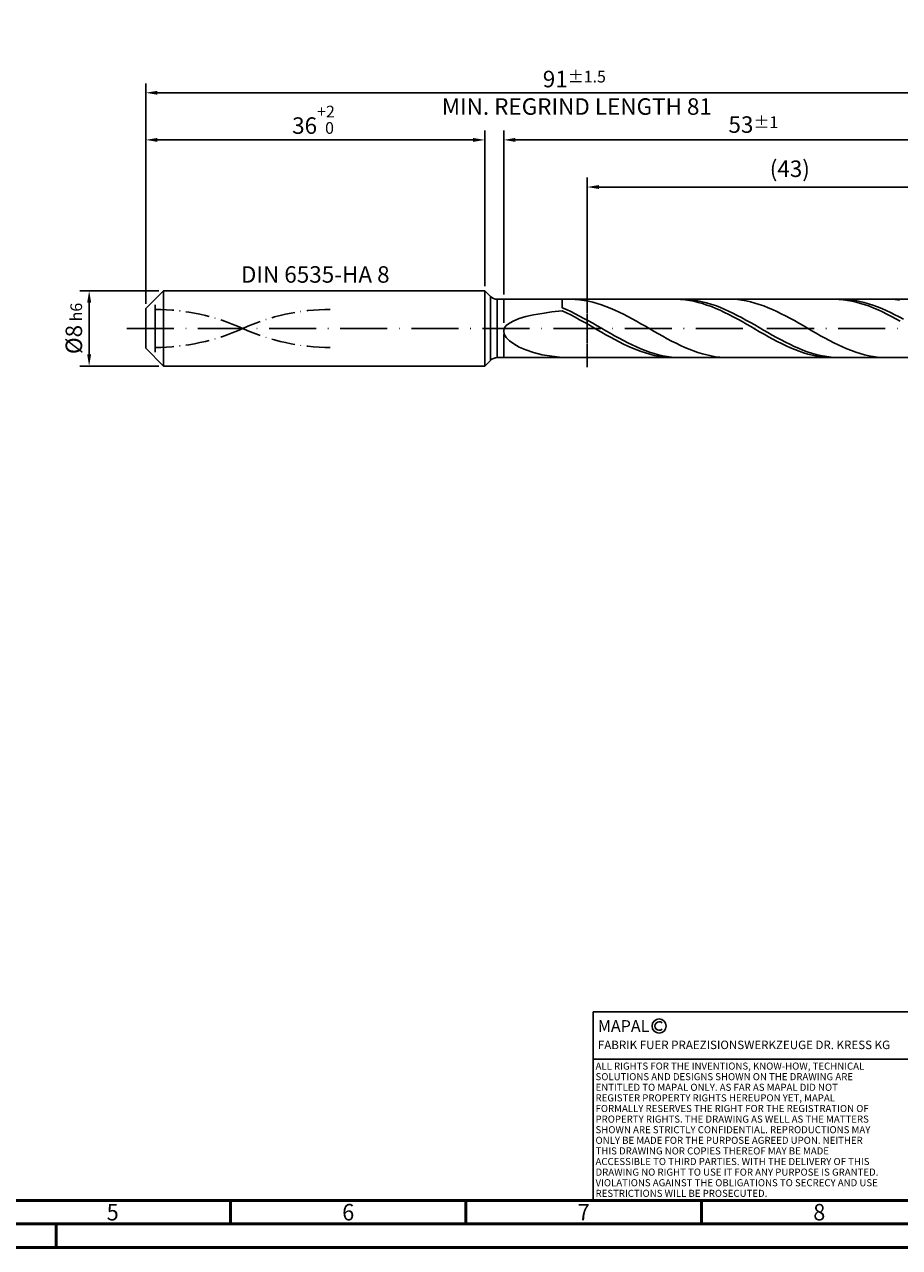
# Model space of a CAD drawing. Units: millimetres. Extents: x -229 to 365, y -196 to 225.
# Drawn here: x -26 to 160, y -195 to 64 of the extents above; entities that cross this region are included whole.
import ezdxf
from ezdxf.enums import TextEntityAlignment as Align

# ---------------------------------------------------------------- set-up
doc = ezdxf.new("R2010")
doc.units = ezdxf.units.MM
for name, pattern in [('GEN3', [6.25, 5, -1.25]), ('GEN7', [15, 10, -2.5, 0, -2.5]), ('GEN7A', [7.5, 5, -1.25, 0, -1.25])]:
    doc.linetypes.add(name, pattern=pattern)
doc.layers.get('0').update_dxf_attribs({"linetype": 'CONTINUOUS'})
doc.layers.get('DEFPOINTS').update_dxf_attribs({"linetype": 'CONTINUOUS'})
for name, color, linetype in [('AM_0', 7, 'CONTINUOUS'), ('AM_3', 6, 'GEN3'), ('AM_4', 3, 'CONTINUOUS'), ('AM_5', 3, 'CONTINUOUS'), ('AM_6', 2, 'CONTINUOUS'), ('AM_7', 4, 'GEN7'), ('AM_7A', 4, 'GEN7A')]:
    doc.layers.add(name, color=color, linetype=linetype)
doc.layers.add('AM_BOR', color=7, linetype='CONTINUOUS', lineweight=50)
doc.styles.get("Standard").update_dxf_attribs({"font": 'ISOCP.SHX'})
doc.dimstyles.get("Standard").update_dxf_attribs({"dimtxt": 3.5, "dimasz": 2.5, "dimexe": 2, "dimexo": 1, "dimgap": 1.5, "dimtad": 1, "dimdsep": 46, "dimtxsty": 'STANDARD', "dimcen": -2, "dimclrt": 2, "dimazin": 2, "dimtp": 0.1, "dimtm": 0.1, "dimtfac": 1, "dimtmove": 0, "dimatfit": 3, "dimfxl": 1, "dimarcsym": 0})

# ---------------------------------------------------------------- blocks, each defined once
blk = doc.blocks.new('A2')
at = {"layer": 'AM_BOR', "color": 1}
for p, q in [((247, 10), (247, 5)), ((297, 5), (297, 10)), ((347, 10), (347, 5)), ((210, 5), (210, 0))]:
    blk.add_line(p, q, dxfattribs=at)
for points in [[(0, 0), (594, 0), (594, 420), (0, 420)], [(10, 410), (10, 10), (584, 10), (584, 410)]]:
    blk.add_lwpolyline(points, close=True, dxfattribs=at)
at = {"layer": 'AM_BOR', "color": 7}
blk.add_lwpolyline([(5, 5), (589, 5), (589, 415), (5, 415)], close=True, dxfattribs=at)
at = {"layer": 'AM_BOR', "color": 2, "width": 0.964286}
for s, p in [('5', (222, 7.5)), ('6', (272, 7.5)), ('7', (322, 7.5)), ('8', (372, 7.5))]:
    blk.add_text(s, height=3.5, dxfattribs=at).set_placement(p, align=Align.MIDDLE_CENTER)
blk = doc.blocks.new('*U16')
at = {"layer": 'AM_0', "linetype": 'Continuous'}
blk.add_line((0, 30), (-70, 30), dxfattribs=at)
at = {"layer": 'AM_0'}
blk.add_lwpolyline([(-70, 0), (0, 0), (0, 40), (-70, 40)], close=True, dxfattribs=at)
at = {"layer": 'AM_4', "linetype": 'Continuous'}
blk.add_circle((-56, 37), 1.5, dxfattribs=at)
blk.add_arc((-56, 37), 0.915, 48.0077, 311.9923, dxfattribs=at)
at = {"layer": 'AM_6', "linetype": 'Continuous'}
for s, height, p in [('MAPAL', 2.5, (-69, 35.75)), ('FABRIK FUER PRAEZISIONSWERKZEUGE DR. KRESS KG', 1.8, (-69, 32.1))]:
    blk.add_text(s, height=height, dxfattribs=at).set_placement(p)
at = {"layer": 'AM_6', "color": 2, "linetype": 'Continuous'}
for s, p in [('ALL RIGHTS FOR THE INVENTIONS, KNOW-HOW, TECHNICAL ', (-69.5, 27.75)), ('SOLUTIONS AND DESIGNS SHOWN ON THE DRAWING ARE ', (-69.5, 25.5)), ('ENTITLED TO MAPAL ONLY. AS FAR AS MAPAL DID NOT ', (-69.5, 23.25)), ('REGISTER PROPERTY RIGHTS HEREUPON YET, MAPAL ', (-69.5, 21)), ('FORMALLY RESERVES THE RIGHT FOR THE REGISTRATION OF ', (-69.5, 18.75)), ('SHOWN ARE STRICTLY CONFIDENTIAL. REPRODUCTIONS MAY ', (-69.5, 14.25)), ('PROPERTY RIGHTS. THE DRAWING AS WELL AS THE MATTERS ', (-69.5, 16.5)), ('ONLY BE MADE FOR THE PURPOSE AGREED UPON. NEITHER ', (-69.5, 12)), ('THIS DRAWING NOR COPIES THEREOF MAY BE MADE ', (-69.5, 9.75)), ('ACCESSIBLE TO THIRD PARTIES. WITH THE DELIVERY OF THIS ', (-69.5, 7.5)), ('DRAWING NO RIGHT TO USE IT FOR ANY PURPOSE IS GRANTED. ', (-69.5, 5.25)), ('VIOLATIONS AGAINST THE OBLIGATIONS TO SECRECY AND USE ', (-69.5, 3)), ('RESTRICTIONS WILL BE PROSECUTED.', (-69.5, 0.75))]:
    blk.add_text(s, height=1.5, dxfattribs=at).set_placement(p)
blk = doc.blocks.new('MAPAL_FRAME-Model')
for name, p in [('A2', (0, 0)), ('*U16', (394, 10))]:
    blk.add_blockref(name, p)
blk = doc.blocks.new('*D44')
at = {"layer": 'AM_5', "color": 0, "lineweight": -2}
for p, q in [((2.8, 8), (-14, 8)), ((-12, 5.5), (-12, -5.5)), ((2.8, -8), (-14, -8))]:
    blk.add_line(p, q, dxfattribs=at)
at = {"layer": 'AM_5', "color": 0}
for points in [[(-11.58, 5.5), (-12.42, 5.5), (-12, 8)], [(-12.42, -5.5), (-11.58, -5.5), (-12, -8)]]:
    blk.add_solid(points, dxfattribs=at)
at = {"layer": 'DEFPOINTS', "color": 0}
for p in [(3.8, 8), (-12, -8), (3.8, -8)]:
    blk.add_point(p, dxfattribs=at)
at = {"layer": 'AM_5', "color": 2, "insert": (-15.25, 0), "char_height": 3.5, "attachment_point": 5, "rotation": 90}
blk.add_mtext('%%c8{}{\\H0.71x;\\C3; h6', dxfattribs=at)
blk = doc.blocks.new('*D45')
at = {"layer": 'AM_5', "color": 0, "lineweight": -2}
for p, q in [((0, 5.2), (0, 42)), ((72, 9), (72, 42)), ((2.5, 40), (69.5, 40))]:
    blk.add_line(p, q, dxfattribs=at)
at = {"layer": 'AM_5', "color": 0}
for points in [[(2.5, 40.42), (2.5, 39.58), (0, 40)], [(69.5, 39.58), (69.5, 40.42), (72, 40)]]:
    blk.add_solid(points, dxfattribs=at)
at = {"layer": 'DEFPOINTS', "color": 0}
for p in [(72, 40), (72, 8), (0, 4.2)]:
    blk.add_point(p, dxfattribs=at)
at = {"layer": 'AM_5', "color": 2, "insert": (36, 44.27), "char_height": 3.5, "attachment_point": 5}
blk.add_mtext('36{}{\\H0.71x;\\C3;\\S+2 ^  0;}', dxfattribs=at)
blk = doc.blocks.new('*D48')
at = {"layer": 'AM_5', "color": 0, "lineweight": -2}
for p, q in [((76, 7.2), (76, 42)), ((182, 1), (182, 42)), ((179.5, 40), (78.5, 40))]:
    blk.add_line(p, q, dxfattribs=at)
at = {"layer": 'AM_5', "color": 0}
for points in [[(78.5, 40.42), (78.5, 39.58), (76, 40)], [(179.5, 39.58), (179.5, 40.42), (182, 40)]]:
    blk.add_solid(points, dxfattribs=at)
at = {"layer": 'DEFPOINTS', "color": 0}
for p in [(76, 40), (76, 6.2), (182, 0)]:
    blk.add_point(p, dxfattribs=at)
at = {"layer": 'AM_5', "color": 2, "insert": (129, 43.25), "char_height": 3.5, "attachment_point": 5}
blk.add_mtext('53{}{\\H0.71x;\\C3;%%p1}', dxfattribs=at)
blk = doc.blocks.new('*D50')
at = {"layer": 'AM_5', "color": 0, "lineweight": -2}
for p, q in [((0, 5.2), (0, 52)), ((182, 1), (182, 52)), ((179.5, 50), (2.5, 50))]:
    blk.add_line(p, q, dxfattribs=at)
at = {"layer": 'AM_5', "color": 0}
for points in [[(2.5, 50.42), (2.5, 49.58), (0, 50)], [(179.5, 49.58), (179.5, 50.42), (182, 50)]]:
    blk.add_solid(points, dxfattribs=at)
at = {"layer": 'DEFPOINTS', "color": 0}
for p in [(0, 50), (0, 4.2), (182, 0)]:
    blk.add_point(p, dxfattribs=at)
at = {"layer": 'AM_5', "color": 2, "insert": (91, 50), "char_height": 3.5, "attachment_point": 5}
blk.add_mtext('91{}{\\H0.71x;\\C3%%p1.5}\\P MIN. REGRIND LENGTH 81', dxfattribs=at)
blk = doc.blocks.new('*D51')
at = {"layer": 'AM_5', "color": 0, "lineweight": -2}
for p, q in [((93.74, 7.2), (93.74, 32)), ((179.74, 7.2), (179.74, 32)), ((177.24, 30), (96.24, 30))]:
    blk.add_line(p, q, dxfattribs=at)
at = {"layer": 'AM_5', "color": 0}
for points in [[(96.24, 30.42), (96.24, 29.58), (93.74, 30)], [(177.24, 29.58), (177.24, 30.42), (179.74, 30)]]:
    blk.add_solid(points, dxfattribs=at)
at = {"layer": 'DEFPOINTS', "color": 0}
for p in [(93.74, 30), (93.74, 6.2), (179.74, 6.2)]:
    blk.add_point(p, dxfattribs=at)
at = {"layer": 'AM_5', "color": 2, "insert": (136.74, 33.43), "char_height": 3.5, "attachment_point": 5}
blk.add_mtext('(43)', dxfattribs=at)

msp = doc.modelspace()

# ---------------------------------------------------------------- linework, layer by layer
at = {"layer": 'AM_0'}
for p, q in [((0, 4.2), (3.8, 8)), ((3.8, 8), (72, 8)), ((3.8, 8), (3.8, 0)), ((72, 8), (72, 0)), ((72, 8), (73.2142, 6.7858)), ((73.2142, 6.7858), (73.2142, 0)), ((74.6284, 6.2), (179.7434, 6.2)), ((74.6284, 6.2), (74.6284, 0)), ((88.4, 4.3845), (88.4, 6.2)), ((90.2608, 6.1982), (89.3304, 6.1879)), ((91.1912, 6.162), (90.2608, 6.1982)), ((92.1216, 6.0797), (91.1912, 6.162)), ((93.052, 5.9517), (92.1216, 6.0797)), ((93.9824, 5.779), (93.052, 5.9517)), ((94.9127, 5.563), (93.9824, 5.779)), ((95.8431, 5.3053), (94.9127, 5.563)), ((96.7735, 5.0078), (95.8431, 5.3053)), ((112.634, 6.1964), (111.7019, 6.1913)), ((113.566, 6.1549), (112.634, 6.1964)), ((114.4258, 6.186), (113.4963, 6.1988)), ((114.4981, 6.067), (113.566, 6.1549)), ((115.3553, 6.1268), (114.4258, 6.186)), ((115.4302, 5.9335), (114.4981, 6.067)), ((116.2847, 6.0218), (115.3553, 6.1268)), ((116.3623, 5.7553), (115.4302, 5.9335)), ((117.2142, 5.8716), (116.2847, 6.0218)), ((117.2943, 5.5337), (116.3623, 5.7553)), ((118.1437, 5.6776), (117.2142, 5.8716)), ((118.2264, 5.2705), (117.2943, 5.5337)), ((119.0732, 5.441), (118.1437, 5.6776)), ((119.1585, 4.9676), (118.2264, 5.2705)), ((120.0027, 5.1636), (119.0732, 5.441)), ((123.7549, 6.2), (122.8245, 6.1775)), ((124.6853, 6.1759), (123.7549, 6.2)), ((125.6157, 6.1056), (124.6853, 6.1759)), ((126.5461, 5.9894), (125.6157, 6.1056)), ((127.4765, 5.8283), (126.5461, 5.9894)), ((128.4069, 5.6234), (127.4765, 5.8283)), ((129.3373, 5.3764), (128.4069, 5.6234)), ((130.2677, 5.0891), (129.3373, 5.3764)), ((146.1887, 6.1991), (145.2566, 6.1849)), ((147.1207, 6.1667), (146.1887, 6.1991)), ((147.8875, 6.1946), (146.958, 6.1937)), ((148.0528, 6.0878), (147.1207, 6.1667)), ((148.817, 6.1491), (147.8875, 6.1946)), ((148.9849, 5.9631), (148.0528, 6.0878)), ((149.7464, 6.0576), (148.817, 6.1491)), ((149.917, 5.7935), (148.9849, 5.9631)), ((150.6759, 5.9207), (149.7464, 6.0576)), ((150.849, 5.5803), (149.917, 5.7935)), ((151.6054, 5.7395), (150.6759, 5.9207)), ((151.7811, 5.3251), (150.849, 5.5803)), ((152.5349, 5.5153), (151.6054, 5.7395)), ((152.7132, 5.0297), (151.7811, 5.3251)), ((153.4644, 5.2498), (152.5349, 5.5153)), ((154.3939, 4.945), (153.4644, 5.2498)), ((158.1794, 6.1867), (157.249, 6.1986)), ((159.1098, 6.1284), (158.1794, 6.1867)), ((160.0402, 6.024), (159.1098, 6.1284)), ((0, 0), (0, 4.2)), ((80.7308, 2.5045), (82.364, 2.8712)), ((82.364, 2.8712), (84.2001, 3.2005)), ((84.2001, 3.2005), (86.2193, 3.4961)), ((86.2193, 3.4961), (88.4, 3.7621)), ((89.3295, 3.9892), (88.4, 4.3845)), ((89.3321, 3.3207), (88.4, 3.7621)), ((90.259, 3.5639), (89.3295, 3.9892)), ((90.2642, 2.8543), (89.3321, 3.3207)), ((91.1885, 3.112), (90.259, 3.5639)), ((91.1962, 2.3665), (90.2642, 2.8543)), ((92.118, 2.6368), (91.1885, 3.112)), ((93.0475, 2.1419), (92.118, 2.6368)), ((97.7039, 4.6727), (96.7735, 5.0078)), ((98.6343, 4.3026), (97.7039, 4.6727)), ((99.5647, 3.9002), (98.6343, 4.3026)), ((100.4951, 3.4685), (99.5647, 3.9002)), ((101.4255, 3.0108), (100.4951, 3.4685)), ((102.3559, 2.5305), (101.4255, 3.0108)), ((120.0906, 4.6273), (119.1585, 4.9676)), ((120.9322, 4.8476), (120.0027, 5.1636)), ((121.0226, 4.2522), (120.0906, 4.6273)), ((121.8617, 4.4953), (120.9322, 4.8476)), ((121.9547, 3.845), (121.0226, 4.2522)), ((122.7912, 4.1094), (121.8617, 4.4953)), ((122.8868, 3.4089), (121.9547, 3.845)), ((123.7207, 3.6927), (122.7912, 4.1094)), ((123.8189, 2.9472), (122.8868, 3.4089)), ((124.6502, 3.2483), (123.7207, 3.6927)), ((124.7509, 2.4632), (123.8189, 2.9472)), ((125.5797, 2.7796), (124.6502, 3.2483)), ((126.5092, 2.2901), (125.5797, 2.7796)), ((131.1981, 4.7635), (130.2677, 5.0891)), ((132.1285, 4.4023), (131.1981, 4.7635)), ((133.0588, 4.008), (132.1285, 4.4023)), ((133.9892, 3.5837), (133.0588, 4.008)), ((134.9196, 3.1324), (133.9892, 3.5837)), ((135.85, 2.6577), (134.9196, 3.1324)), ((136.7804, 2.163), (135.85, 2.6577)), ((153.6453, 4.6965), (152.7132, 5.0297)), ((154.5774, 4.328), (153.6453, 4.6965)), ((155.3234, 4.6032), (154.3939, 4.945)), ((155.5094, 3.9269), (154.5774, 4.328)), ((156.2529, 4.2269), (155.3234, 4.6032)), ((156.4415, 3.4962), (155.5094, 3.9269)), ((157.1824, 3.819), (156.2529, 4.2269)), ((157.3736, 3.0392), (156.4415, 3.4962)), ((158.1119, 3.3824), (157.1824, 3.819)), ((158.3057, 2.5593), (157.3736, 3.0392)), ((159.0414, 2.9206), (158.1119, 3.3824)), ((159.9708, 2.4369), (159.0414, 2.9206)), ((76, -0.595), (76.1356, 0.0273)), ((76.1356, 0.0273), (76.541, 0.6106)), ((76.541, 0.6106), (77.2118, 1.1509)), ((77.2118, 1.1509), (78.1408, 1.6464)), ((78.1408, 1.6464), (79.318, 2.0971)), ((79.318, 2.0971), (80.7308, 2.5045)), ((92.1283, 1.8608), (91.1962, 2.3665)), ((93.0604, 1.3411), (92.1283, 1.8608)), ((93.9769, 1.6309), (93.0475, 2.1419)), ((93.9925, 0.8113), (93.0604, 1.3411)), ((94.9064, 1.1077), (93.9769, 1.6309)), ((94.9245, 0.2754), (93.9925, 0.8113)), ((95.8359, 0.5762), (94.9064, 1.1077)), ((95.8566, -0.2626), (94.9245, 0.2754)), ((96.7654, 0.0404), (95.8359, 0.5762)), ((97.6949, -0.4957), (96.7654, 0.0404)), ((103.2863, 2.0312), (102.3559, 2.5305)), ((104.2167, 1.5167), (103.2863, 2.0312)), ((105.1471, 0.9909), (104.2167, 1.5167)), ((106.0775, 0.4576), (105.1471, 0.9909)), ((107.0079, -0.0792), (106.0775, 0.4576)), ((125.683, 1.9607), (124.7509, 2.4632)), ((126.6151, 1.4435), (125.683, 1.9607)), ((127.4386, 1.7835), (126.5092, 2.2901)), ((127.5472, 0.9153), (126.6151, 1.4435)), ((128.3681, 1.2635), (127.4386, 1.7835)), ((128.4792, 0.3803), (127.5472, 0.9153)), ((129.2976, 0.734), (128.3681, 1.2635)), ((129.4113, -0.1576), (128.4792, 0.3803)), ((130.2271, 0.1991), (129.2976, 0.734)), ((131.1566, -0.3374), (130.2271, 0.1991)), ((137.7108, 1.6521), (136.7804, 2.163)), ((138.6412, 1.1288), (137.7108, 1.6521)), ((139.5716, 0.5971), (138.6412, 1.1288)), ((140.502, 0.0608), (139.5716, 0.5971)), ((141.4324, -0.4759), (140.502, 0.0608)), ((159.2377, 2.0601), (158.3057, 2.5593)), ((160.1698, 1.5454), (159.2377, 2.0601)), ((160.9003, 1.9349), (159.9708, 2.4369)), ((76, -0.595), (76.1356, -1.2497)), ((76.1356, -1.2497), (76.541, -1.9271)), ((76.541, -1.9271), (77.2118, -2.6148)), ((96.7887, -0.7985), (95.8566, -0.2626)), ((97.7208, -1.3285), (96.7887, -0.7985)), ((98.6244, -1.0281), (97.6949, -0.4957)), ((98.6528, -1.8485), (97.7208, -1.3285)), ((99.5539, -1.5529), (98.6244, -1.0281)), ((99.5849, -2.3545), (98.6528, -1.8485)), ((100.4834, -2.0659), (99.5539, -1.5529)), ((100.517, -2.8429), (99.5849, -2.3545)), ((101.4129, -2.5635), (100.4834, -2.0659)), ((102.3424, -3.042), (101.4129, -2.5635)), ((107.9382, -0.6153), (107.0079, -0.0792)), ((108.8686, -1.1469), (107.9382, -0.6153)), ((109.799, -1.6698), (108.8686, -1.1469)), ((110.7294, -2.1802), (109.799, -1.6698)), ((111.6598, -2.6743), (110.7294, -2.1802)), ((130.3434, -0.6943), (129.4113, -0.1576)), ((131.2755, -1.2257), (130.3434, -0.6943)), ((132.0861, -0.8713), (131.1566, -0.3374)), ((132.2075, -1.748), (131.2755, -1.2257)), ((133.0156, -1.3987), (132.0861, -0.8713)), ((133.1396, -2.257), (132.2075, -1.748)), ((133.9451, -1.9156), (133.0156, -1.3987)), ((134.0717, -2.7491), (133.1396, -2.257)), ((134.8746, -2.4182), (133.9451, -1.9156)), ((135.8041, -2.9026), (134.8746, -2.4182)), ((142.3628, -1.009), (141.4324, -0.4759)), ((143.2932, -1.5345), (142.3628, -1.009)), ((144.2236, -2.0486), (143.2932, -1.5345)), ((145.1539, -2.5473), (144.2236, -2.0486)), ((146.0843, -3.0268), (145.1539, -2.5473)), ((77.2118, -2.6148), (78.1408, -3.2969)), ((78.1408, -3.2969), (79.318, -3.9549)), ((79.318, -3.9549), (80.7308, -4.5682)), ((80.7308, -4.5682), (82.364, -5.1144)), ((82.364, -5.1144), (84.2001, -5.571)), ((101.4491, -3.3098), (100.517, -2.8429)), ((102.3811, -3.7518), (101.4491, -3.3098)), ((103.2719, -3.4976), (102.3424, -3.042)), ((103.3132, -4.1656), (102.3811, -3.7518)), ((104.2014, -3.927), (103.2719, -3.4976)), ((104.2453, -4.548), (103.3132, -4.1656)), ((105.1308, -4.3271), (104.2014, -3.927)), ((105.1774, -4.8961), (104.2453, -4.548)), ((106.0603, -4.6947), (105.1308, -4.3271)), ((106.1094, -5.2074), (105.1774, -4.8961)), ((106.9898, -5.0272), (106.0603, -4.6947)), ((107.9193, -5.3221), (106.9898, -5.0272)), ((112.5902, -3.1482), (111.6598, -2.6743)), ((113.5206, -3.5986), (112.5902, -3.1482)), ((114.451, -4.022), (113.5206, -3.5986)), ((115.3814, -4.4152), (114.451, -4.022)), ((116.3118, -4.7753), (115.3814, -4.4152)), ((117.2422, -5.0995), (116.3118, -4.7753)), ((118.1726, -5.3855), (117.2422, -5.0995)), ((135.0038, -3.2205), (134.0717, -2.7491)), ((135.9358, -3.6676), (135.0038, -3.2205)), ((136.7336, -3.3654), (135.8041, -2.9026)), ((136.8679, -4.0872), (135.9358, -3.6676)), ((137.6631, -3.8029), (136.7336, -3.3654)), ((137.8, -4.4759), (136.8679, -4.0872)), ((138.5925, -4.212), (137.6631, -3.8029)), ((138.7321, -4.831), (137.8, -4.4759)), ((139.522, -4.5895), (138.5925, -4.212)), ((139.6641, -5.1497), (138.7321, -4.831)), ((140.4515, -4.9327), (139.522, -4.5895)), ((140.5962, -5.4296), (139.6641, -5.1497)), ((141.381, -5.2389), (140.4515, -4.9327)), ((147.0147, -3.4837), (146.0843, -3.0268)), ((147.9451, -3.9144), (147.0147, -3.4837)), ((148.8755, -4.3158), (147.9451, -3.9144)), ((149.8059, -4.6848), (148.8755, -4.3158)), ((150.7363, -5.0186), (149.8059, -4.6848)), ((151.6667, -5.3148), (150.7363, -5.0186)), ((84.2001, -5.571), (86.2193, -5.9163)), ((86.2193, -5.9163), (88.4, -6.1311)), ((89.3304, -6.1879), (88.4, -6.1311)), ((88.4, -6.2), (88.4, -6.1311)), ((107.0415, -5.4795), (106.1094, -5.2074)), ((107.9736, -5.7104), (107.0415, -5.4795)), ((108.8488, -5.5771), (107.9193, -5.3221)), ((108.9057, -5.8982), (107.9736, -5.7104)), ((109.7783, -5.7904), (108.8488, -5.5771)), ((109.8377, -6.0416), (108.9057, -5.8982)), ((110.7078, -5.9603), (109.7783, -5.7904)), ((110.7698, -6.1396), (109.8377, -6.0416)), ((111.6373, -6.0856), (110.7078, -5.9603)), ((111.7019, -6.1913), (110.7698, -6.1396)), ((112.5668, -6.1653), (111.6373, -6.0856)), ((113.4963, -6.1988), (112.5668, -6.1653)), ((119.103, -5.6311), (118.1726, -5.3855)), ((120.0333, -5.8345), (119.103, -5.6311)), ((120.9637, -5.9941), (120.0333, -5.8345)), ((121.8941, -6.1087), (120.9637, -5.9941)), ((122.8245, -6.1775), (121.8941, -6.1087)), ((141.5283, -5.6686), (140.5962, -5.4296)), ((142.3105, -5.506), (141.381, -5.2389)), ((142.4604, -5.865), (141.5283, -5.6686)), ((143.24, -5.7317), (142.3105, -5.506)), ((143.3924, -6.0172), (142.4604, -5.865)), ((144.1695, -5.9146), (143.24, -5.7317)), ((144.3245, -6.1241), (143.3924, -6.0172)), ((145.099, -6.0532), (144.1695, -5.9146)), ((145.2566, -6.1849), (144.3245, -6.1241)), ((146.0285, -6.1465), (145.099, -6.0532)), ((146.958, -6.1937), (146.0285, -6.1465)), ((152.5971, -5.5711), (151.6667, -5.3148)), ((153.5275, -5.7857), (152.5971, -5.5711)), ((154.4579, -5.9568), (153.5275, -5.7857)), ((155.3883, -6.0832), (154.4579, -5.9568)), ((156.3187, -6.164), (155.3883, -6.0832)), ((157.249, -6.1986), (156.3187, -6.164))]:
    msp.add_line(p, q, dxfattribs=at)
at = {"layer": 'AM_0', "extrusion": (0, 0, -1)}
for p, q in [((0, 0), (0, -4.2)), ((3.8, -8), (3.8, 0)), ((72, -8), (72, 0)), ((73.2142, -6.7858), (73.2142, 0)), ((74.6284, -6.2), (74.6284, 0)), ((0, -4.2), (3.8, -8)), ((72, -8), (73.2142, -6.7858)), ((74.6284, -6.2), (179.7434, -6.2)), ((3.8, -8), (72, -8))]:
    msp.add_line(p, q, dxfattribs=at)
at = {"layer": 'AM_0'}
msp.add_arc((74.6284, 8.2), 2, 225, 270, dxfattribs=at)
at = {"layer": 'AM_0', "extrusion": (0, 0, -1)}
msp.add_arc((-74.6284, -8.2), 2, 45, 90, dxfattribs=at)
at = {"layer": 'AM_3'}
for p, q in [((93.7434, 8.2), (93.7434, -8.2)), ((2, 0), (2, 6.2)), ((76, 6.2), (76, 0))]:
    msp.add_line(p, q, dxfattribs=at)
at = {"layer": 'AM_3', "extrusion": (0, 0, -1)}
for p, q in [((93.7434, -8.2), (93.7434, 8.2)), ((2, 0), (2, -6.2)), ((76, -6.2), (76, 0))]:
    msp.add_line(p, q, dxfattribs=at)
at = {"layer": 'AM_7'}
msp.add_line((-4, 0), (186, 0), dxfattribs=at)
at = {"layer": 'AM_7A'}
for centre, start, end in [((2, -40.9081), 65.549755, 90), ((39.2, -40.9081), 90, 114.450245)]:
    msp.add_arc(centre, 44.9381, start, end, dxfattribs=at)
at = {"layer": 'AM_7A', "extrusion": (0, 0, -1)}
for centre, start, end in [((-39.2, 40.9081), 270, 294.450245), ((-2, 40.9081), 245.549755, 270)]:
    msp.add_arc(centre, 44.9381, start, end, dxfattribs=at)

# ---------------------------------------------------------------- block references
at = {"layer": 'AM_0'}
msp.add_blockref('MAPAL_FRAME-Model', (-229, -195), dxfattribs=at)

# ---------------------------------------------------------------- texts
at = {"layer": 'AM_6', "insert": (36, 11), "char_height": 3.5, "width": 50, "attachment_point": 5}
msp.add_mtext('DIN 6535-HA 8', dxfattribs=at)

# ---------------------------------------------------------------- dimensions: what is measured, and where the dimension line sits
at = {"layer": 'AM_5'}
for base, p1, p2, text, picture, middle in [((0, 50), (182, 0), (0, 4.2), '<>{}{\\H0.71x;\\C3%%p1.5}\\X MIN. REGRIND LENGTH 81', '*D50', (91, 50)), ((76, 40), (182, 0), (76, 6.2), '<>{}{\\H0.71x;\\C3;%%p1}', '*D48', (129, 40)), ((93.7434, 30), (179.7434, 6.2), (93.7434, 6.2), '(43)', '*D51', (136.7434, 30))]:
    dim = msp.add_linear_dim(base=base, p1=p1, p2=p2, text=text, dimstyle='STANDARD', override={"dimdec": 3, "dimlfac": 0.5, "dimtp": 0.01}, dxfattribs=at)
    dim.commit()
    dim.dimension.update_dxf_attribs({"geometry": picture, "text_midpoint": middle, "dimtype": 160})
dim = msp.add_linear_dim(base=(72, 40), p1=(0, 4.2), p2=(72, 8), text='<>{}{\\H0.71x;\\C3;\\S+2 ^  0;}', dimstyle='STANDARD', override={"dimdec": 3, "dimlfac": 0.5, "dimtp": 0.01}, dxfattribs=at)
dim.commit()
dim.dimension.update_dxf_attribs({"geometry": '*D45', "text_midpoint": (36, 44.2696)})
dim = msp.add_linear_dim(base=(-12, -8), p1=(3.8, 8), p2=(3.8, -8), angle=90, text='%%c<>{}{\\H0.71x;\\C3; h6', dimstyle='STANDARD', override={"dimdec": 3, "dimlfac": 0.5, "dimtp": 0.01}, dxfattribs=at)
dim.commit()
dim.dimension.update_dxf_attribs({"geometry": '*D44', "text_midpoint": (-15.2536, 0)})

doc.saveas('drawing.dxf')
